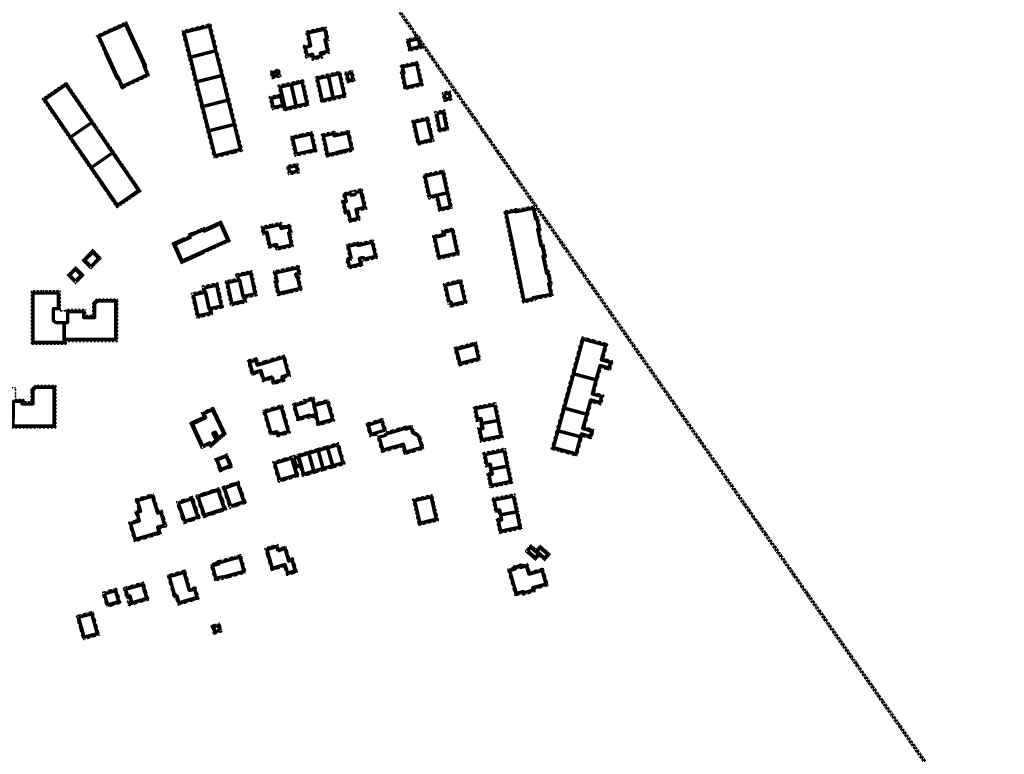
# Model space of a CAD drawing. Units: metres. Extents: x 2497633 to 2498905, y 1112923 to 1114269.
# Drawn here: x 2498368 to 2498905, y 1113442 to 1113842 of the extents above; entities that cross this region are included whole.
import ezdxf

# ---------------------------------------------------------------- set-up
doc = ezdxf.new("R2010")
doc.units = ezdxf.units.M
doc.header["$LTSCALE"] = 0.002
doc.linetypes.add('FANTOME', pattern=[63.5, 31.75, -6.35, 6.35, -6.35, 6.35, -6.35])
doc.layers.add('Hepia Contour final', color=92, linetype='FANTOME', lineweight=35)
doc.layers.add('hepia_emprise maquette', color=210, linetype='FANTOME', lineweight=90)
doc.layers.add('L1', color=7, linetype='Continuous', lineweight=70, true_color=0xebebeb)

msp = doc.modelspace()

# ---------------------------------------------------------------- linework, layer by layer
at = {"layer": 'Hepia Contour final'}
for p, q in [((2498549.47, 1113748.86), (2498549.96, 1113748.98)), ((2498555.57, 1113710.67), (2498554.75, 1113710.53)), ((2498390.33, 1113683.66), (2498390.33, 1113683.66)), ((2498390.33, 1113683.66), (2498393.54, 1113683.66)), ((2498568.41, 1113617.62), (2498568.42, 1113617.61)), ((2498563.13, 1113615.52), (2498562.98, 1113616.04)), ((2498517.27, 1113604.45), (2498519.21, 1113605.02))]:
    msp.add_line(p, q, dxfattribs=at)
for points in [[(2498410.08, 1113833.8), (2498416.88, 1113836.94), (2498426.36, 1113841.31), (2498437.36, 1113817.45), (2498437.05, 1113817.32), (2498439.32, 1113811.79), (2498423.88, 1113804.67), (2498421.38, 1113810.09), (2498421.08, 1113809.95)], [(2498489.79, 1113770.84), (2498485.25, 1113769.71), (2498474.16, 1113766.93), (2498470.51, 1113781.47), (2498469.37, 1113786.01), (2498467.15, 1113794.86), (2498463.79, 1113808.25), (2498461.29, 1113818.2), (2498460.4, 1113821.74), (2498456.77, 1113836.2), (2498472.39, 1113840.12), (2498476.02, 1113825.66), (2498479.41, 1113812.18), (2498482.77, 1113798.78), (2498486.13, 1113785.4)], [(2498527.82, 1113820.36), (2498527.4, 1113822.31), (2498524.39, 1113821.59), (2498522.91, 1113828.19), (2498524.82, 1113828.62), (2498525.93, 1113828.87), (2498524.31, 1113836.03), (2498535.31, 1113838.42), (2498536.99, 1113830.97), (2498535.93, 1113830.74), (2498537.41, 1113824.24), (2498533.4, 1113823.33), (2498533.78, 1113821.67)], [(2498580.57, 1113825.22), (2498579.86, 1113828.41), (2498579.15, 1113831.56), (2498586.36, 1113833.16), (2498587.77, 1113826.82)], [(2498505.89, 1113810.2), (2498504.91, 1113814.12), (2498509.73, 1113815.42), (2498510.73, 1113811.45)], [(2498578.15, 1113804.28), (2498576, 1113813.78), (2498576.73, 1113813.94), (2498575.96, 1113817.35), (2498585.38, 1113819.47), (2498588.32, 1113806.58)], [(2498532.7, 1113797.19), (2498529.59, 1113811.07), (2498536.41, 1113812.63), (2498543.22, 1113814.17), (2498546.36, 1113800.26), (2498539.53, 1113798.73)], [(2498546.9, 1113808.04), (2498545.66, 1113813.63), (2498549.83, 1113814.59), (2498551.09, 1113808.97)], [(2498421.28, 1113739.84), (2498414.54, 1113749.66), (2498412.98, 1113751.93), (2498406.59, 1113761.23), (2498400.58, 1113769.98), (2498399.77, 1113771.16), (2498395.21, 1113777.8), (2498380.53, 1113799.19), (2498393.72, 1113808.21), (2498408.38, 1113786.85), (2498419.74, 1113770.28), (2498434.41, 1113748.92)], [(2498599.65, 1113797.82), (2498598.78, 1113802.72), (2498603.12, 1113803.54), (2498603.99, 1113798.64)], [(2498585.25, 1113774.05), (2498582.19, 1113787.28), (2498591.18, 1113789.26), (2498592.97, 1113781.52), (2498594.22, 1113776.14), (2498589.9, 1113775.13), (2498588.83, 1113774.88)], [(2498596.72, 1113781.19), (2498594.53, 1113792.07), (2498600.08, 1113793.14), (2498602.26, 1113782.32)], [(2498525.71, 1113769.53), (2498518.41, 1113767.92), (2498516.03, 1113778.63), (2498521.6, 1113779.88), (2498527.94, 1113781.3), (2498528.67, 1113778.01), (2498530.32, 1113770.54)], [(2498535.51, 1113767.54), (2498534.41, 1113772.57), (2498534.52, 1113772.6), (2498532.87, 1113779.88), (2498540.02, 1113781.52), (2498540.33, 1113780.19), (2498547.92, 1113781.93), (2498548.78, 1113778.1), (2498549.69, 1113774.11), (2498549.7, 1113774.04), (2498549.71, 1113774.02), (2498550.41, 1113770.94), (2498545.32, 1113769.78), (2498542.53, 1113769.14), (2498542.55, 1113769.06)], [(2498520.89, 1113758.98), (2498518.39, 1113758.46), (2498514.96, 1113757.75), (2498513.9, 1113762.71), (2498519.85, 1113763.94)], [(2498596.96, 1113737.95), (2498595.56, 1113744.26), (2498595.27, 1113745.56), (2498591.21, 1113744.64), (2498588.28, 1113757.89), (2498599.7, 1113760.41), (2498602.36, 1113748.19), (2498604.27, 1113739.56)], [(2498642.72, 1113687.96), (2498639.2, 1113705.17), (2498632.49, 1113737.91), (2498639.34, 1113739.32), (2498639.42, 1113738.83), (2498649.11, 1113740.79), (2498650.33, 1113734.84), (2498651.04, 1113734.98), (2498652.57, 1113727.56), (2498651.85, 1113727.41), (2498652.33, 1113725.07), (2498653.36, 1113720.04), (2498654.08, 1113720.18), (2498655.6, 1113712.75), (2498654.88, 1113712.61), (2498656.39, 1113705.23), (2498657.12, 1113705.38), (2498657.9, 1113701.56), (2498658.64, 1113697.93), (2498657.91, 1113697.79), (2498659.13, 1113691.82), (2498649.43, 1113689.84), (2498649.53, 1113689.35)], [(2498483.1, 1113721.5), (2498456.4, 1113709.45), (2498451.5, 1113720.44), (2498460.53, 1113724.51), (2498460.17, 1113725.32), (2498462.64, 1113726.44), (2498468.75, 1113729.19), (2498469.11, 1113728.38), (2498478.14, 1113732.47)], [(2498517.53, 1113718.73), (2498508.2, 1113716.68), (2498507.76, 1113718.66), (2498504.07, 1113717.86), (2498502.44, 1113725.31), (2498500.83, 1113724.96), (2498499.84, 1113729.49), (2498506.04, 1113730.85), (2498510.94, 1113731.92), (2498511.41, 1113729.75), (2498515.85, 1113730.72), (2498516.97, 1113725.48), (2498516.1, 1113725.29)], [(2498596.39, 1113711.71), (2498593.52, 1113724.56), (2498596.99, 1113725.33), (2498598.98, 1113725.77), (2498598.6, 1113727.34), (2498604.88, 1113728.77), (2498608.15, 1113714.32)], [(2498412.86, 1113712.35), (2498407.07, 1113706.45), (2498402.27, 1113711.17), (2498408.08, 1113717.1), (2498410.95, 1113714.25)], [(2498522.31, 1113695.01), (2498513.84, 1113693.06), (2498508.88, 1113691.87), (2498507.02, 1113699.96), (2498507.73, 1113700.12), (2498506.59, 1113705.16), (2498520.54, 1113708.31), (2498521.7, 1113703.18), (2498520.56, 1113702.92)], [(2498403.38, 1113703.08), (2498401.37, 1113701.04), (2498398.78, 1113698.39), (2498394.14, 1113703.05), (2498398.75, 1113707.69), (2498401.63, 1113704.83)], [(2498497.79, 1113692.05), (2498491.53, 1113690.67), (2498492.07, 1113688.27), (2498483.37, 1113686.32), (2498481.98, 1113692.68), (2498480.42, 1113699.79), (2498486.68, 1113701.17), (2498486.14, 1113703.6), (2498494.83, 1113705.52), (2498496.4, 1113698.4)], [(2498479.28, 1113685.4), (2498473, 1113684.02), (2498473.54, 1113681.59), (2498464.82, 1113679.69), (2498463.3, 1113686.65), (2498461.88, 1113693.15), (2498468.15, 1113694.53), (2498467.61, 1113696.97), (2498476.31, 1113698.88), (2498477.88, 1113691.78)], [(2498603.18, 1113685.67), (2498602.82, 1113687.34), (2498602, 1113687.15), (2498599.32, 1113698.34), (2498609.25, 1113700.71), (2498612.28, 1113687.83)], [(2498607.9, 1113653.61), (2498607.32, 1113655.74), (2498605.25, 1113663.4), (2498612.63, 1113665.37), (2498617.38, 1113666.65), (2498618.37, 1113662.35), (2498619.66, 1113656.77)], [(2498658.22, 1113608.24), (2498661.02, 1113618.47), (2498664.41, 1113630.89), (2498669.51, 1113649.56), (2498674.93, 1113669.41), (2498688.94, 1113665.6), (2498686.75, 1113657.54), (2498687.21, 1113657.42), (2498691.72, 1113656.2), (2498690.39, 1113651.27), (2498688.33, 1113651.82), (2498685.41, 1113652.61), (2498683.53, 1113645.73), (2498681.7, 1113638.99), (2498686.83, 1113637.6), (2498685.42, 1113632.37), (2498680.27, 1113633.78), (2498678.44, 1113627.05), (2498676.56, 1113620.19), (2498677.02, 1113620.06), (2498681.52, 1113618.82), (2498680.19, 1113613.89), (2498675.22, 1113615.24), (2498675.05, 1113614.61), (2498672.24, 1113604.43), (2498662.11, 1113607.18)], [(2498512.87, 1113645.37), (2498506.29, 1113643.44), (2498505.44, 1113646.35), (2498500.82, 1113644.96), (2498499.36, 1113649.89), (2498494.73, 1113648.48), (2498492.5, 1113656.6), (2498497.61, 1113658), (2498498.41, 1113655.23), (2498501.81, 1113656.25), (2498512.75, 1113659.52), (2498516.08, 1113648.07), (2498512.42, 1113646.89)], [(2498387.95, 1113619.81), (2498382.38, 1113619.81), (2498378.08, 1113619.81), (2498363.66, 1113619.81), (2498363.66, 1113624.31), (2498337.93, 1113624.31), (2498337.93, 1113647.41), (2498349.3, 1113647.41), (2498351.36, 1113645.35), (2498351.36, 1113638.46), (2498352.99, 1113638.46), (2498355.41, 1113638.46), (2498355.41, 1113641.68), (2498365.98, 1113641.68), (2498365.98, 1113638.05), (2498365.98, 1113635.28), (2498370.47, 1113635.28), (2498370.47, 1113633.96), (2498374.52, 1113633.96), (2498374.52, 1113639.41), (2498374.52, 1113640.85), (2498376.59, 1113642.91), (2498387.95, 1113642.91)], [(2498540.09, 1113623.63), (2498532.07, 1113621.32), (2498530.65, 1113620.91), (2498529.22, 1113625.82), (2498528.26, 1113625.55), (2498525.9, 1113624.88), (2498525.74, 1113625.43), (2498520.82, 1113624.01), (2498519.66, 1113623.68), (2498518.19, 1113628.77), (2498518.16, 1113628.9), (2498517.05, 1113632.75), (2498523.08, 1113634.49), (2498522.92, 1113635.06), (2498528.56, 1113636.72), (2498529.56, 1113633.25), (2498536.71, 1113635.32)], [(2498619.67, 1113612.05), (2498618.07, 1113619.8), (2498619.84, 1113620.17), (2498619.48, 1113621.91), (2498619.12, 1113623.69), (2498617.36, 1113623.32), (2498615.76, 1113631.09), (2498628.02, 1113633.57), (2498629.98, 1113624.07), (2498631.93, 1113614.56)], [(2498480.85, 1113616.31), (2498476.64, 1113612.84), (2498476.67, 1113612.78), (2498472.25, 1113609.03), (2498471.62, 1113610.28), (2498467.58, 1113608.42), (2498461.1, 1113622.55), (2498468.49, 1113625.9), (2498467.42, 1113628.15), (2498473.78, 1113631.18)], [(2498515.89, 1113617.08), (2498508.82, 1113614.96), (2498508.34, 1113616.62), (2498504.83, 1113615.6), (2498502.53, 1113623.47), (2498500.82, 1113629.3), (2498511.5, 1113632.35), (2498512.97, 1113627.23)], [(2498624.81, 1113587.18), (2498623.21, 1113594.92), (2498624.98, 1113595.28), (2498624.62, 1113597.03), (2498624.25, 1113598.78), (2498622.49, 1113598.43), (2498620.9, 1113606.15), (2498633.16, 1113608.69), (2498635.12, 1113599.19), (2498637.09, 1113589.69)], [(2498484.3, 1113598.49), (2498477.42, 1113595.86), (2498474.63, 1113603.03), (2498476.65, 1113603.82), (2498477.16, 1113604.02), (2498481.52, 1113605.72)], [(2498491.77, 1113578.87), (2498486.84, 1113577.19), (2498482.78, 1113575.81), (2498478.74, 1113587.6), (2498487.72, 1113590.7), (2498489.12, 1113586.62)], [(2498481.14, 1113575.09), (2498468.44, 1113570.88), (2498464.41, 1113582.92), (2498469.89, 1113584.75), (2498477.03, 1113587.13)], [(2498448.51, 1113566.1), (2498445.8, 1113565.28), (2498444.62, 1113564.92), (2498444.98, 1113563.69), (2498445.46, 1113562.08), (2498430.84, 1113557.72), (2498427.67, 1113568.26), (2498432.45, 1113569.71), (2498431, 1113574.49), (2498433.03, 1113575.11), (2498431.29, 1113580.9), (2498441.23, 1113583.88), (2498444.05, 1113574.57), (2498445.79, 1113575.1)], [(2498466.64, 1113570.56), (2498457.64, 1113567.57), (2498455.5, 1113573.97), (2498453.68, 1113579.43), (2498462.66, 1113582.42)], [(2498585.88, 1113566.71), (2498584.41, 1113573.01), (2498582.58, 1113580.89), (2498593.34, 1113583.34), (2498594.86, 1113576.82), (2498595.18, 1113575.44), (2498596.62, 1113569.21)], [(2498629.95, 1113562.29), (2498628.32, 1113570.08), (2498630.08, 1113570.44), (2498629.74, 1113572.16), (2498629.38, 1113573.95), (2498627.62, 1113573.59), (2498626.01, 1113581.33), (2498638.27, 1113583.81), (2498640.24, 1113574.32), (2498642.21, 1113564.81)], [(2498519.69, 1113541.09), (2498513.9, 1113539.35), (2498512.45, 1113544.13), (2498505.57, 1113542.05), (2498503.27, 1113549.65), (2498501.91, 1113554.15), (2498504.67, 1113554.98), (2498509.1, 1113556.3), (2498509.73, 1113554.06), (2498513.5, 1113555.2), (2498515.57, 1113548.36), (2498517.35, 1113548.89)], [(2498643.99, 1113552.49), (2498647, 1113555.99), (2498650.2, 1113553.63), (2498652.08, 1113555.81), (2498657.69, 1113550.98), (2498654.62, 1113547.42), (2498651.62, 1113550.01), (2498649.59, 1113547.66)], [(2498491.7, 1113540.8), (2498481.55, 1113537.99), (2498479.22, 1113537.35), (2498474.77, 1113536.43), (2498472.27, 1113545.41), (2498475.79, 1113546.42), (2498475.64, 1113546.95), (2498476.71, 1113547.25), (2498485.51, 1113549.67), (2498488.96, 1113550.62)], [(2498466.09, 1113526.54), (2498463.65, 1113525.84), (2498454.52, 1113523.21), (2498453.26, 1113527.57), (2498452.29, 1113527.29), (2498448.82, 1113539.46), (2498458.53, 1113542.23), (2498461.38, 1113532.28), (2498464.21, 1113533.09)], [(2498638.59, 1113528.27), (2498634.43, 1113542.67), (2498637.48, 1113543.56), (2498637.29, 1113544.21), (2498642, 1113545.58), (2498642.19, 1113544.92), (2498645.27, 1113545.82), (2498646.6, 1113541.22), (2498653.76, 1113543.28), (2498656.53, 1113533.89), (2498649.29, 1113531.87), (2498649.43, 1113531.41), (2498649.14, 1113531.32), (2498649.37, 1113530.55), (2498642.66, 1113528.6), (2498642.44, 1113529.38)], [(2498423.44, 1113524.35), (2498415.75, 1113521.97), (2498413.27, 1113529.99), (2498420.96, 1113532.37)], [(2498438.68, 1113526.02), (2498427.66, 1113522.84), (2498426.96, 1113525.25), (2498428.16, 1113525.59), (2498427.75, 1113527.03), (2498426.55, 1113526.69), (2498426.09, 1113528.26), (2498424.87, 1113532.55), (2498435.89, 1113535.72)], [(2498411.71, 1113506.85), (2498402.82, 1113504.36), (2498401.28, 1113509.83), (2498400.9, 1113511.21), (2498399.22, 1113517.25), (2498406.55, 1113519.27), (2498408.12, 1113519.7)], [(2498478.66, 1113508.76), (2498474.17, 1113507.36), (2498472.68, 1113511.93), (2498477.18, 1113513.33)]]:
    msp.add_lwpolyline(points, close=True, dxfattribs=at)
for points in [[(2498510.38, 1113801.67), (2498509.29, 1113806.56), (2498516.12, 1113808.08), (2498522.91, 1113809.59), (2498526.06, 1113795.72), (2498519.23, 1113794.18), (2498512.41, 1113792.65), (2498511.95, 1113794.7)], [(2498511.95, 1113794.7), (2498505.95, 1113793.34), (2498504.39, 1113800.32), (2498510.38, 1113801.67)], [(2498549.96, 1113748.98), (2498554.94, 1113750.12), (2498555.88, 1113746.16), (2498557.54, 1113739.14), (2498552.82, 1113738.15), (2498553.93, 1113733.27), (2498548.04, 1113731.93), (2498546.93, 1113736.82), (2498545.48, 1113736.49), (2498543.84, 1113743.73), (2498545.29, 1113744.06), (2498544.46, 1113747.74), (2498549.47, 1113748.86)], [(2498554.75, 1113710.53), (2498554.91, 1113709.81), (2498555.28, 1113708.23), (2498548.61, 1113706.78), (2498547.2, 1113707.68), (2498546.38, 1113711.21), (2498547.28, 1113712.63), (2498548.06, 1113712.8), (2498546.46, 1113719.71), (2498552.96, 1113721.06), (2498553.22, 1113720.49), (2498561.18, 1113722.27), (2498563.05, 1113713.95), (2498563.39, 1113712.44), (2498557.78, 1113711.16), (2498555.57, 1113710.67)], [(2498393.54, 1113683.66), (2498393.54, 1113684.29), (2498404.11, 1113684.29), (2498404.11, 1113681.07), (2498408.16, 1113681.07), (2498408.16, 1113687.96), (2498410.23, 1113690.02), (2498421.6, 1113690.02), (2498421.6, 1113684.88), (2498421.6, 1113680.87), (2498421.6, 1113666.92), (2498393.58, 1113666.92), (2498393.58, 1113665.43), (2498374.61, 1113665.43), (2498374.61, 1113694.48), (2498381.13, 1113694.48), (2498390.33, 1113694.48), (2498390.33, 1113683.66)], [(2498562.98, 1113616.04), (2498562.49, 1113615.9), (2498559.3, 1113614.98), (2498557.22, 1113622.19), (2498566.33, 1113624.83), (2498566.96, 1113622.66), (2498568.41, 1113617.62)], [(2498568.42, 1113617.61), (2498579.3, 1113620.79), (2498579.43, 1113620.35), (2498582.3, 1113621.19), (2498583.31, 1113617.78), (2498586.52, 1113616.05), (2498588.77, 1113608.36), (2498578.14, 1113605.26), (2498576.85, 1113609.65), (2498574.92, 1113609.08), (2498570.32, 1113607.74), (2498565.8, 1113606.42), (2498563.13, 1113615.52)], [(2498519.21, 1113605.01), (2498525.61, 1113606.88), (2498530.73, 1113608.37), (2498535.85, 1113609.86), (2498542.28, 1113611.73), (2498543.65, 1113607.01), (2498545.68, 1113600), (2498539.26, 1113598.13), (2498534.14, 1113596.65), (2498529.02, 1113595.16), (2498522.63, 1113593.3), (2498521.16, 1113598.34)], [(2498519.24, 1113597.75), (2498520.51, 1113593.41), (2498518.8, 1113592.91), (2498509.48, 1113590.19), (2498506.22, 1113601.24), (2498517.27, 1113604.45)], [(2498521.16, 1113598.34), (2498519.24, 1113597.75)]]:
    msp.add_lwpolyline(points, dxfattribs=at)
at = {"layer": 'hepia_emprise maquette'}
msp.add_line((2498905.35, 1113375.74), (2498592.75, 1113822.18), dxfattribs=at)
msp.add_lwpolyline([(2498280.15, 1114268.61), (2497633.02, 1113815.49), (2498258.22, 1112922.61), (2498905.35, 1113375.74)], close=True, dxfattribs=at)
at = {"layer": 'L1'}
for points in [[(2498417.3, 1113836.03), (2498419.97, 1113837.26), (2498425.87, 1113839.99), (2498436.02, 1113817.96), (2498435.75, 1113817.84), (2498438.03, 1113812.3), (2498424.37, 1113806), (2498421.86, 1113811.43), (2498421.56, 1113811.29), (2498411.41, 1113833.31)], [(2498417.3, 1113836.03), (2498425.87, 1113839.99), (2498436.02, 1113817.96), (2498435.75, 1113817.84), (2498438.03, 1113812.3), (2498424.37, 1113806), (2498421.86, 1113811.43), (2498421.56, 1113811.29), (2498411.41, 1113833.31)], [(2498461.37, 1113821.99), (2498457.98, 1113835.48), (2498471.67, 1113838.91), (2498475.05, 1113825.42)], [(2498461.37, 1113821.99), (2498457.98, 1113835.48), (2498471.67, 1113838.91), (2498475.05, 1113825.42)], [(2498525.14, 1113822.8), (2498524.1, 1113827.43), (2498525.04, 1113827.64), (2498527.13, 1113828.11), (2498525.58, 1113834.96), (2498525.51, 1113835.27), (2498526.73, 1113835.53), (2498527.25, 1113835.65), (2498533.18, 1113836.93), (2498534.55, 1113837.23), (2498535.79, 1113831.73), (2498534.74, 1113831.49), (2498535.49, 1113828.18), (2498536.21, 1113824.99), (2498532.21, 1113824.08), (2498532.58, 1113822.43), (2498528.59, 1113821.55), (2498528.17, 1113823.52)], [(2498525.14, 1113822.8), (2498524.1, 1113827.43), (2498527.13, 1113828.11), (2498525.51, 1113835.27), (2498534.55, 1113837.23), (2498535.79, 1113831.73), (2498534.74, 1113831.49), (2498536.21, 1113824.99), (2498532.21, 1113824.08), (2498532.58, 1113822.43), (2498528.59, 1113821.55), (2498528.17, 1113823.52)], [(2498580.83, 1113828.63), (2498580.35, 1113830.8), (2498585.6, 1113831.97), (2498586.58, 1113827.58), (2498581.32, 1113826.41)], [(2498580.83, 1113828.63), (2498580.35, 1113830.8), (2498585.6, 1113831.97), (2498586.58, 1113827.58), (2498581.32, 1113826.41)], [(2498462.26, 1113818.44), (2498461.37, 1113821.99), (2498475.05, 1113825.42), (2498478.44, 1113811.94), (2498464.76, 1113808.5)], [(2498462.26, 1113818.44), (2498461.37, 1113821.99), (2498475.05, 1113825.42), (2498478.44, 1113811.94), (2498464.76, 1113808.5)], [(2498577.2, 1113813.02), (2498577.93, 1113813.19), (2498577.16, 1113816.59), (2498584.62, 1113818.28), (2498587.12, 1113807.34), (2498578.91, 1113805.48)], [(2498577.2, 1113813.02), (2498577.93, 1113813.19), (2498577.16, 1113816.59), (2498584.62, 1113818.28), (2498587.12, 1113807.34), (2498578.91, 1113805.48)], [(2498464.76, 1113808.5), (2498478.44, 1113811.94), (2498481.8, 1113798.54), (2498468.12, 1113795.11)], [(2498464.76, 1113808.5), (2498478.44, 1113811.94), (2498481.8, 1113798.54), (2498468.12, 1113795.11)], [(2498509.52, 1113812.17), (2498506.61, 1113811.42), (2498506.12, 1113813.41), (2498509.01, 1113814.19)], [(2498509.52, 1113812.17), (2498506.61, 1113811.42), (2498506.12, 1113813.41), (2498509.01, 1113814.19)], [(2498536.63, 1113811.65), (2498539.31, 1113799.7), (2498533.45, 1113798.39), (2498530.78, 1113810.32)], [(2498536.63, 1113811.65), (2498539.31, 1113799.7), (2498533.45, 1113798.39), (2498530.78, 1113810.32)], [(2498539.31, 1113799.7), (2498536.63, 1113811.65), (2498542.46, 1113812.98), (2498545.16, 1113801.02)], [(2498539.31, 1113799.7), (2498536.63, 1113811.65), (2498542.46, 1113812.98), (2498545.16, 1113801.02)], [(2498549.89, 1113809.73), (2498547.77, 1113809.26), (2498547.66, 1113809.23), (2498546.85, 1113812.88), (2498549.07, 1113813.39)], [(2498549.89, 1113809.73), (2498547.66, 1113809.23), (2498546.85, 1113812.88), (2498549.07, 1113813.39)], [(2498396.03, 1113778.36), (2498389.97, 1113787.19), (2498387.85, 1113790.29), (2498381.92, 1113798.93), (2498393.46, 1113806.82), (2498407.55, 1113786.28)], [(2498396.03, 1113778.36), (2498381.92, 1113798.93), (2498393.46, 1113806.82), (2498407.55, 1113786.28)], [(2498516.34, 1113807.1), (2498519.01, 1113795.16), (2498513.17, 1113793.85), (2498510.48, 1113805.8)], [(2498516.34, 1113807.1), (2498519.01, 1113795.16), (2498513.17, 1113793.85), (2498510.48, 1113805.8)], [(2498519.01, 1113795.16), (2498516.34, 1113807.1), (2498522.15, 1113808.4), (2498524.87, 1113796.48)], [(2498519.01, 1113795.16), (2498516.34, 1113807.1), (2498522.15, 1113808.4), (2498524.87, 1113796.48)], [(2498506.7, 1113794.53), (2498505.59, 1113799.56), (2498510.53, 1113800.68), (2498511.68, 1113795.66)], [(2498506.7, 1113794.53), (2498505.59, 1113799.56), (2498510.53, 1113800.68), (2498511.68, 1113795.66)], [(2498599.94, 1113801.92), (2498602.31, 1113802.37), (2498602.83, 1113799.44), (2498600.46, 1113798.99)], [(2498599.94, 1113801.92), (2498602.31, 1113802.37), (2498602.83, 1113799.44), (2498600.46, 1113798.99)], [(2498470.34, 1113786.25), (2498468.12, 1113795.11), (2498481.8, 1113798.54), (2498485.16, 1113785.16), (2498471.48, 1113781.72)], [(2498470.34, 1113786.25), (2498468.12, 1113795.11), (2498481.8, 1113798.54), (2498485.16, 1113785.16), (2498471.48, 1113781.72)], [(2498595.71, 1113791.28), (2498598.23, 1113791.77), (2498599.3, 1113791.97), (2498601.09, 1113783.1), (2498597.51, 1113782.37)], [(2498595.71, 1113791.28), (2498599.3, 1113791.97), (2498601.09, 1113783.1), (2498597.51, 1113782.37)], [(2498400.59, 1113771.72), (2498396.03, 1113778.36), (2498407.55, 1113786.28), (2498418.91, 1113769.71), (2498407.41, 1113761.79), (2498402.69, 1113768.68), (2498401.4, 1113770.54)], [(2498400.59, 1113771.72), (2498396.03, 1113778.36), (2498407.55, 1113786.28), (2498418.91, 1113769.71), (2498407.41, 1113761.79), (2498401.4, 1113770.54)], [(2498471.48, 1113781.72), (2498485.16, 1113785.16), (2498488.58, 1113771.57), (2498485.01, 1113770.68), (2498474.89, 1113768.15)], [(2498471.48, 1113781.72), (2498485.16, 1113785.16), (2498488.58, 1113771.57), (2498474.89, 1113768.15)], [(2498593.02, 1113776.88), (2498589.68, 1113776.1), (2498588.61, 1113775.85), (2498586, 1113775.25), (2498583.4, 1113786.52), (2498590.43, 1113788.07), (2498591.99, 1113781.3)], [(2498593.02, 1113776.88), (2498588.61, 1113775.85), (2498586, 1113775.25), (2498583.4, 1113786.52), (2498590.43, 1113788.07), (2498591.99, 1113781.3)], [(2498519.17, 1113769.11), (2498517.22, 1113777.87), (2498521.82, 1113778.9), (2498527.18, 1113780.1), (2498527.69, 1113777.79), (2498528.56, 1113773.88), (2498529.13, 1113771.3), (2498525.49, 1113770.5)], [(2498519.17, 1113769.11), (2498517.22, 1113777.87), (2498527.18, 1113780.1), (2498529.13, 1113771.3), (2498525.49, 1113770.5)], [(2498535.72, 1113771.84), (2498534.93, 1113775.31), (2498534.06, 1113779.13), (2498539.27, 1113780.32), (2498539.58, 1113778.99), (2498547.16, 1113780.73), (2498547.81, 1113777.88), (2498548.71, 1113773.89), (2498548.73, 1113773.83), (2498548.74, 1113773.79), (2498549.21, 1113771.69), (2498545.1, 1113770.75), (2498541.33, 1113769.9), (2498541.35, 1113769.82), (2498536.27, 1113768.72), (2498535.6, 1113771.81)], [(2498535.72, 1113771.84), (2498534.06, 1113779.13), (2498539.27, 1113780.32), (2498539.58, 1113778.99), (2498547.16, 1113780.73), (2498548.71, 1113773.89), (2498549.21, 1113771.69), (2498541.33, 1113769.9), (2498541.35, 1113769.82), (2498536.27, 1113768.72), (2498535.6, 1113771.81)], [(2498413.8, 1113752.49), (2498413.59, 1113752.81), (2498413.44, 1113753.01), (2498407.41, 1113761.79), (2498418.91, 1113769.71), (2498433.03, 1113749.18), (2498422.27, 1113741.74), (2498421.53, 1113741.23), (2498415.36, 1113750.22)], [(2498413.8, 1113752.49), (2498407.41, 1113761.79), (2498418.91, 1113769.71), (2498433.03, 1113749.18), (2498421.53, 1113741.23), (2498415.36, 1113750.22)], [(2498515.73, 1113758.93), (2498515.09, 1113761.94), (2498519.07, 1113762.76), (2498519.7, 1113759.76), (2498518.19, 1113759.44)], [(2498515.73, 1113758.93), (2498515.09, 1113761.94), (2498519.07, 1113762.76), (2498519.7, 1113759.76), (2498518.19, 1113759.44)], [(2498591.97, 1113745.84), (2498589.48, 1113757.13), (2498598.94, 1113759.22), (2498601.06, 1113749.49), (2498601.39, 1113747.97)], [(2498591.97, 1113745.84), (2498589.48, 1113757.13), (2498598.94, 1113759.22), (2498601.39, 1113747.97)], [(2498551.16, 1113748.23), (2498554.19, 1113748.92), (2498554.91, 1113745.93), (2498555.44, 1113743.66), (2498555.63, 1113742.87), (2498555.79, 1113742.2), (2498556.22, 1113740.39), (2498556.33, 1113739.91), (2498551.62, 1113738.92), (2498552.73, 1113734.02), (2498548.79, 1113733.13), (2498547.68, 1113738.02), (2498546.23, 1113737.69), (2498546.21, 1113737.78), (2498545.03, 1113742.98), (2498545.72, 1113743.14), (2498546.48, 1113743.31), (2498545.65, 1113746.98), (2498548.72, 1113747.67), (2498548.8, 1113747.33), (2498548.95, 1113746.68), (2498550.14, 1113746.95), (2498551.39, 1113747.23)], [(2498551.16, 1113748.23), (2498554.19, 1113748.92), (2498556.33, 1113739.91), (2498551.62, 1113738.92), (2498552.73, 1113734.02), (2498548.79, 1113733.13), (2498547.68, 1113738.02), (2498546.23, 1113737.69), (2498546.21, 1113737.78), (2498545.03, 1113742.98), (2498546.48, 1113743.31), (2498545.65, 1113746.98), (2498548.72, 1113747.67), (2498548.95, 1113746.68), (2498551.39, 1113747.23)], [(2498596.54, 1113744.47), (2498596.04, 1113746.74), (2498601.39, 1113747.97), (2498603.08, 1113740.32), (2498597.72, 1113739.14)], [(2498596.54, 1113744.47), (2498596.04, 1113746.74), (2498601.39, 1113747.97), (2498603.08, 1113740.32), (2498597.72, 1113739.14)], [(2498640.18, 1113705.37), (2498638.46, 1113713.77), (2498636.99, 1113720.91), (2498633.67, 1113737.13), (2498638.52, 1113738.13), (2498638.6, 1113737.64), (2498648.33, 1113739.61), (2498649.55, 1113733.66), (2498650.26, 1113733.8), (2498650.8, 1113731.19), (2498651.35, 1113728.56), (2498651.39, 1113728.33), (2498650.67, 1113728.19), (2498651.35, 1113724.87), (2498652.58, 1113718.86), (2498653.3, 1113719), (2498653.33, 1113718.86), (2498653.87, 1113716.22), (2498654.42, 1113713.53), (2498653.7, 1113713.39), (2498654.93, 1113707.38), (2498655.61, 1113704.05), (2498656.34, 1113704.2), (2498656.39, 1113703.98), (2498656.92, 1113701.36), (2498657.46, 1113698.71), (2498656.73, 1113698.56), (2498657.95, 1113692.6), (2498648.25, 1113690.62), (2498648.35, 1113690.13), (2498643.5, 1113689.14)], [(2498640.18, 1113705.37), (2498633.67, 1113737.13), (2498638.52, 1113738.13), (2498638.6, 1113737.64), (2498648.33, 1113739.61), (2498649.55, 1113733.66), (2498650.26, 1113733.8), (2498651.39, 1113728.33), (2498650.67, 1113728.19), (2498652.58, 1113718.86), (2498653.3, 1113719), (2498654.42, 1113713.53), (2498653.7, 1113713.39), (2498655.61, 1113704.05), (2498656.34, 1113704.2), (2498657.46, 1113698.71), (2498656.73, 1113698.56), (2498657.95, 1113692.6), (2498648.25, 1113690.62), (2498648.35, 1113690.13), (2498643.5, 1113689.14)], [(2498461.86, 1113724.01), (2498461.49, 1113724.82), (2498463.05, 1113725.53), (2498468.23, 1113727.86), (2498468.25, 1113727.87), (2498468.61, 1113727.06), (2498477.65, 1113731.15), (2498481.78, 1113722), (2498456.91, 1113710.77), (2498452.82, 1113719.94)], [(2498461.86, 1113724.01), (2498461.49, 1113724.82), (2498468.23, 1113727.86), (2498468.25, 1113727.87), (2498468.61, 1113727.06), (2498477.65, 1113731.15), (2498481.78, 1113722), (2498456.91, 1113710.77), (2498452.82, 1113719.94)], [(2498508.96, 1113717.87), (2498508.52, 1113719.85), (2498504.83, 1113719.05), (2498504.03, 1113722.71), (2498503.2, 1113726.5), (2498501.59, 1113726.15), (2498501.03, 1113728.73), (2498506.25, 1113729.87), (2498510.17, 1113730.73), (2498510.64, 1113728.56), (2498514.64, 1113729.43), (2498515.08, 1113729.53), (2498515.78, 1113726.25), (2498514.91, 1113726.06), (2498516.34, 1113719.49)], [(2498508.96, 1113717.87), (2498508.52, 1113719.85), (2498504.83, 1113719.05), (2498503.2, 1113726.5), (2498501.59, 1113726.15), (2498501.03, 1113728.73), (2498510.17, 1113730.73), (2498510.64, 1113728.56), (2498515.08, 1113729.53), (2498515.78, 1113726.25), (2498514.91, 1113726.06), (2498516.34, 1113719.49)], [(2498597.21, 1113724.35), (2498600.19, 1113725.01), (2498599.81, 1113726.59), (2498600.27, 1113726.7), (2498601.47, 1113726.97), (2498602.08, 1113727.11), (2498602.56, 1113727.22), (2498603.76, 1113727.49), (2498604.13, 1113727.57), (2498606.95, 1113715.08), (2498597.15, 1113712.9), (2498594.72, 1113723.8)], [(2498597.21, 1113724.35), (2498600.19, 1113725.01), (2498599.81, 1113726.59), (2498604.13, 1113727.57), (2498606.95, 1113715.08), (2498597.15, 1113712.9), (2498594.72, 1113723.8)], [(2498549.26, 1113712.04), (2498549.13, 1113712.63), (2498548.78, 1113714.12), (2498547.66, 1113718.94), (2498552.38, 1113719.92), (2498552.63, 1113719.33), (2498560.43, 1113721.08), (2498561.36, 1113716.9), (2498562.08, 1113713.73), (2498562.2, 1113713.19), (2498557.56, 1113712.14), (2498556.49, 1113711.9), (2498556.15, 1113711.82), (2498555.78, 1113712.63), (2498554.41, 1113712.33), (2498553.35, 1113712.11), (2498553.94, 1113709.59), (2498554.08, 1113708.99), (2498548.8, 1113707.85), (2498548.08, 1113708.3), (2498547.44, 1113711.03), (2498547.9, 1113711.74)], [(2498549.26, 1113712.04), (2498547.66, 1113718.94), (2498552.38, 1113719.92), (2498552.63, 1113719.33), (2498560.43, 1113721.08), (2498562.08, 1113713.73), (2498562.2, 1113713.19), (2498556.15, 1113711.82), (2498555.78, 1113712.63), (2498553.35, 1113712.11), (2498554.08, 1113708.99), (2498548.8, 1113707.85), (2498548.08, 1113708.3), (2498547.44, 1113711.03), (2498547.9, 1113711.74)], [(2498407.05, 1113707.86), (2498405.95, 1113708.95), (2498403.68, 1113711.18), (2498408.09, 1113715.68), (2498410.25, 1113713.54), (2498411.45, 1113712.34)], [(2498407.05, 1113707.86), (2498403.68, 1113711.18), (2498408.09, 1113715.68), (2498411.45, 1113712.34)], [(2498398.77, 1113699.81), (2498395.55, 1113703.05), (2498398.75, 1113706.27), (2498400.92, 1113704.12), (2498401.97, 1113703.07), (2498400.66, 1113701.74)], [(2498398.77, 1113699.81), (2498395.55, 1113703.05), (2498398.75, 1113706.27), (2498401.97, 1113703.07), (2498400.66, 1113701.74)], [(2498487.33, 1113702.84), (2498494.07, 1113704.32), (2498495.42, 1113698.18), (2498496.6, 1113692.81), (2498490.34, 1113691.43), (2498490.09, 1113691.38), (2498488.1, 1113700.46), (2498487.87, 1113700.41)], [(2498487.33, 1113702.84), (2498494.07, 1113704.32), (2498496.6, 1113692.81), (2498490.34, 1113691.43), (2498490.09, 1113691.38), (2498488.1, 1113700.46), (2498487.87, 1113700.41)], [(2498513.61, 1113694.04), (2498513.45, 1113694), (2498512.87, 1113693.87), (2498511.57, 1113693.55), (2498509.63, 1113693.08), (2498508.22, 1113699.2), (2498508.92, 1113699.36), (2498507.78, 1113704.41), (2498519.78, 1113707.12), (2498520.5, 1113703.93), (2498518.75, 1113703.53), (2498519.06, 1113702.15), (2498519.67, 1113702.29), (2498519.73, 1113702.03), (2498520.01, 1113700.78), (2498521.12, 1113695.76)], [(2498513.61, 1113694.04), (2498509.63, 1113693.08), (2498508.22, 1113699.2), (2498508.92, 1113699.36), (2498507.78, 1113704.41), (2498519.78, 1113707.12), (2498520.5, 1113703.93), (2498518.75, 1113703.53), (2498519.06, 1113702.15), (2498519.67, 1113702.29), (2498521.12, 1113695.76)], [(2498468.8, 1113696.21), (2498475.55, 1113697.69), (2498476.9, 1113691.56), (2498478.09, 1113686.16), (2498471.81, 1113684.79), (2498471.58, 1113684.74), (2498469.57, 1113693.82), (2498469.34, 1113693.77)], [(2498468.8, 1113696.21), (2498475.55, 1113697.69), (2498478.09, 1113686.16), (2498471.81, 1113684.79), (2498471.58, 1113684.74), (2498469.57, 1113693.82), (2498469.34, 1113693.77)], [(2498484.13, 1113687.51), (2498482.95, 1113692.89), (2498481.61, 1113699.02), (2498487.87, 1113700.41), (2498488.1, 1113700.46), (2498490.09, 1113691.38), (2498490.34, 1113691.43), (2498490.87, 1113689.02)], [(2498484.13, 1113687.51), (2498481.61, 1113699.02), (2498487.87, 1113700.41), (2498488.1, 1113700.46), (2498490.09, 1113691.38), (2498490.34, 1113691.43), (2498490.87, 1113689.02)], [(2498602.74, 1113688.35), (2498600.53, 1113697.6), (2498608.51, 1113699.5), (2498611.03, 1113688.77), (2498611.08, 1113688.57), (2498603.94, 1113686.88), (2498603.58, 1113688.55)], [(2498602.74, 1113688.35), (2498600.53, 1113697.6), (2498608.51, 1113699.5), (2498611.08, 1113688.57), (2498603.94, 1113686.88), (2498603.58, 1113688.55)], [(2498381.29, 1113693.48), (2498383.5, 1113693.48), (2498389.33, 1113693.48), (2498389.33, 1113684.66), (2498386.6, 1113684.66), (2498386.6, 1113678.57), (2498387.98, 1113677.19), (2498392.44, 1113677.19), (2498392.44, 1113667.92), (2498392.58, 1113667.92), (2498392.58, 1113666.43), (2498391.56, 1113666.43), (2498387.26, 1113666.43), (2498379.58, 1113666.43), (2498377.72, 1113666.43), (2498376.29, 1113666.43), (2498375.61, 1113666.43), (2498375.61, 1113693.48), (2498381.13, 1113693.48)], [(2498381.29, 1113693.48), (2498389.33, 1113693.48), (2498389.33, 1113684.66), (2498386.6, 1113684.66), (2498386.6, 1113678.57), (2498387.98, 1113677.19), (2498392.44, 1113677.19), (2498392.44, 1113667.92), (2498392.58, 1113667.92), (2498392.58, 1113666.43), (2498375.61, 1113666.43), (2498375.61, 1113693.48), (2498381.13, 1113693.48)], [(2498463.07, 1113692.39), (2498469.34, 1113693.77), (2498469.57, 1113693.82), (2498471.58, 1113684.74), (2498471.81, 1113684.79), (2498472.24, 1113682.83), (2498472.35, 1113682.35), (2498465.58, 1113680.88), (2498464.28, 1113686.86)], [(2498463.07, 1113692.39), (2498469.34, 1113693.77), (2498469.57, 1113693.82), (2498471.58, 1113684.74), (2498471.81, 1113684.79), (2498472.35, 1113682.35), (2498465.58, 1113680.88), (2498464.28, 1113686.86)], [(2498420.6, 1113684.88), (2498420.6, 1113680.87), (2498420.6, 1113667.92), (2498415.03, 1113667.92), (2498411.75, 1113667.92), (2498405.45, 1113667.92), (2498402.79, 1113667.92), (2498399.75, 1113667.92), (2498397.48, 1113667.92), (2498395.3, 1113667.92), (2498395.01, 1113667.92), (2498392.58, 1113667.92), (2498392.44, 1113667.92), (2498392.44, 1113677.19), (2498394.54, 1113677.19), (2498394.54, 1113683.29), (2498403.11, 1113683.29), (2498403.11, 1113680.07), (2498408.36, 1113680.07), (2498409.16, 1113680.07), (2498409.16, 1113687.54), (2498410.64, 1113689.02), (2498420.6, 1113689.02)], [(2498420.6, 1113684.88), (2498420.6, 1113667.92), (2498392.44, 1113667.92), (2498392.44, 1113677.19), (2498394.54, 1113677.19), (2498394.54, 1113683.29), (2498403.11, 1113683.29), (2498403.11, 1113680.07), (2498409.16, 1113680.07), (2498409.16, 1113687.54), (2498410.64, 1113689.02), (2498420.6, 1113689.02)], [(2498617.4, 1113662.13), (2498617.45, 1113661.91), (2498618.47, 1113657.48), (2498617.82, 1113657.31), (2498615.5, 1113656.68), (2498608.6, 1113654.83), (2498608.29, 1113656), (2498606.48, 1113662.69), (2498612.89, 1113664.41), (2498613.48, 1113664.57), (2498616.64, 1113665.41)], [(2498617.4, 1113662.13), (2498618.47, 1113657.48), (2498608.6, 1113654.83), (2498606.48, 1113662.69), (2498612.89, 1113664.41), (2498616.64, 1113665.41)], [(2498686.95, 1113656.45), (2498689.28, 1113655.82), (2498690.5, 1113655.49), (2498689.68, 1113652.49), (2498688.59, 1113652.79), (2498686.13, 1113653.45), (2498684.7, 1113653.84), (2498682.57, 1113645.99), (2498670.47, 1113649.3), (2498675.64, 1113668.18), (2498687.72, 1113664.89), (2498687.64, 1113664.61), (2498685.52, 1113656.83)], [(2498686.95, 1113656.45), (2498690.5, 1113655.49), (2498689.68, 1113652.49), (2498684.7, 1113653.84), (2498682.57, 1113645.99), (2498670.47, 1113649.3), (2498675.64, 1113668.18), (2498687.72, 1113664.89), (2498685.52, 1113656.83)], [(2498506.12, 1113647.59), (2498501.49, 1113646.21), (2498500.6, 1113649.22), (2498500.03, 1113651.14), (2498495.42, 1113649.74), (2498493.73, 1113655.9), (2498496.92, 1113656.77), (2498497.73, 1113653.99), (2498502.1, 1113655.29), (2498512.07, 1113658.28), (2498514.85, 1113648.72), (2498511.18, 1113647.54), (2498511.62, 1113646.05), (2498506.97, 1113644.68)], [(2498506.12, 1113647.59), (2498501.49, 1113646.21), (2498500.03, 1113651.14), (2498495.42, 1113649.74), (2498493.73, 1113655.9), (2498496.92, 1113656.77), (2498497.73, 1113653.99), (2498512.07, 1113658.28), (2498514.85, 1113648.72), (2498511.18, 1113647.54), (2498511.62, 1113646.05), (2498506.97, 1113644.68)], [(2498682.57, 1113645.99), (2498680.47, 1113638.29), (2498681.89, 1113637.91), (2498684.34, 1113637.24), (2498685.6, 1113636.89), (2498684.71, 1113633.6), (2498683.33, 1113633.98), (2498680.99, 1113634.62), (2498679.57, 1113635.01), (2498677.47, 1113627.31), (2498665.38, 1113630.63), (2498670.47, 1113649.3)], [(2498682.57, 1113645.99), (2498680.47, 1113638.29), (2498685.6, 1113636.89), (2498684.71, 1113633.6), (2498679.57, 1113635.01), (2498677.47, 1113627.31), (2498665.38, 1113630.63), (2498670.47, 1113649.3)], [(2498364.98, 1113634.28), (2498369.47, 1113634.28), (2498369.47, 1113632.96), (2498375.52, 1113632.96), (2498375.52, 1113639.41), (2498375.52, 1113640.43), (2498377, 1113641.91), (2498386.95, 1113641.91), (2498386.95, 1113635.77), (2498386.95, 1113633.26), (2498386.95, 1113620.81), (2498382.38, 1113620.81), (2498378.08, 1113620.81), (2498374.99, 1113620.81), (2498372.76, 1113620.81), (2498371.94, 1113620.81), (2498371.49, 1113620.81), (2498364.66, 1113620.81), (2498364.66, 1113625.31), (2498364.82, 1113625.31), (2498364.82, 1113634.28)], [(2498364.98, 1113634.28), (2498369.47, 1113634.28), (2498369.47, 1113632.96), (2498375.52, 1113632.96), (2498375.52, 1113640.43), (2498377, 1113641.91), (2498386.95, 1113641.91), (2498386.95, 1113620.81), (2498364.66, 1113620.81), (2498364.66, 1113625.31), (2498364.82, 1113625.31), (2498364.82, 1113634.28)], [(2498519.12, 1113629.17), (2498518.28, 1113632.06), (2498524.31, 1113633.81), (2498524.15, 1113634.38), (2498527.88, 1113635.48), (2498528.88, 1113632.02), (2498528.7, 1113631.96), (2498530.08, 1113627.11), (2498529.9, 1113627.06), (2498527.99, 1113626.51), (2498526.57, 1113626.11), (2498526.4, 1113626.67), (2498520.54, 1113624.97), (2498520.49, 1113624.96), (2498520.35, 1113624.92), (2498519.15, 1113629.05)], [(2498519.12, 1113629.17), (2498518.28, 1113632.06), (2498524.31, 1113633.81), (2498524.15, 1113634.38), (2498527.88, 1113635.48), (2498528.88, 1113632.02), (2498528.7, 1113631.96), (2498530.08, 1113627.11), (2498526.57, 1113626.11), (2498526.4, 1113626.67), (2498520.54, 1113624.97), (2498520.35, 1113624.92), (2498519.15, 1113629.05)], [(2498528.96, 1113632.04), (2498536.02, 1113634.08), (2498536.65, 1113631.93), (2498538.85, 1113624.32), (2498531.79, 1113622.28), (2498531.54, 1113622.21), (2498531.33, 1113622.15), (2498529.9, 1113627.06), (2498530.08, 1113627.11), (2498528.7, 1113631.96), (2498528.88, 1113632.02)], [(2498528.96, 1113632.04), (2498536.02, 1113634.08), (2498538.85, 1113624.32), (2498531.79, 1113622.28), (2498531.33, 1113622.15), (2498529.9, 1113627.06), (2498530.08, 1113627.11), (2498528.7, 1113631.96), (2498528.88, 1113632.02)], [(2498468.07, 1113609.75), (2498466.34, 1113613.52), (2498465.62, 1113615.09), (2498462.43, 1113622.06), (2498466.99, 1113624.13), (2498469.83, 1113625.42), (2498468.75, 1113627.68), (2498473.31, 1113629.85), (2498479.61, 1113616.59), (2498476.65, 1113614.15), (2498475.11, 1113617.55), (2498473.65, 1113616.87), (2498475.44, 1113613.05), (2498472.57, 1113610.62), (2498472.08, 1113611.59)], [(2498468.07, 1113609.75), (2498462.43, 1113622.06), (2498469.83, 1113625.42), (2498468.75, 1113627.68), (2498473.31, 1113629.85), (2498479.61, 1113616.59), (2498476.65, 1113614.15), (2498475.11, 1113617.55), (2498473.65, 1113616.87), (2498475.44, 1113613.05), (2498472.57, 1113610.62), (2498472.08, 1113611.59)], [(2498509.02, 1113617.87), (2498505.51, 1113616.84), (2498503.49, 1113623.75), (2498502.39, 1113627.51), (2498502.06, 1113628.62), (2498507.08, 1113630.05), (2498510.81, 1113631.12), (2498512.01, 1113626.96), (2498514.65, 1113617.76), (2498509.5, 1113616.21)], [(2498509.02, 1113617.87), (2498505.51, 1113616.84), (2498502.06, 1113628.62), (2498510.81, 1113631.12), (2498514.65, 1113617.76), (2498509.5, 1113616.21)], [(2498627.24, 1113632.39), (2498627.94, 1113629.03), (2498629, 1113623.87), (2498620.46, 1113622.11), (2498619.9, 1113624.87), (2498618.14, 1113624.5), (2498616.95, 1113630.3)], [(2498627.24, 1113632.39), (2498629, 1113623.87), (2498620.46, 1113622.11), (2498619.9, 1113624.87), (2498618.14, 1113624.5), (2498616.95, 1113630.3)], [(2498676.75, 1113619.1), (2498679.09, 1113618.45), (2498680.29, 1113618.12), (2498679.48, 1113615.12), (2498678.4, 1113615.42), (2498675.93, 1113616.09), (2498674.52, 1113616.47), (2498674.08, 1113614.88), (2498661.98, 1113618.2), (2498662.95, 1113621.74), (2498665.38, 1113630.63), (2498677.47, 1113627.31), (2498677.42, 1113627.13), (2498675.34, 1113619.49)], [(2498676.75, 1113619.1), (2498680.29, 1113618.12), (2498679.48, 1113615.12), (2498674.52, 1113616.47), (2498674.08, 1113614.88), (2498661.98, 1113618.2), (2498665.38, 1113630.63), (2498677.47, 1113627.31), (2498677.42, 1113627.13), (2498675.34, 1113619.49)], [(2498566, 1113622.38), (2498567.18, 1113618.3), (2498562.22, 1113616.86), (2498559.99, 1113616.22), (2498558.46, 1113621.51), (2498565.65, 1113623.59)], [(2498566, 1113622.38), (2498567.18, 1113618.3), (2498559.99, 1113616.22), (2498558.46, 1113621.51), (2498565.65, 1113623.59)], [(2498629, 1113623.87), (2498630.06, 1113618.7), (2498630.75, 1113615.34), (2498620.45, 1113613.23), (2498619.25, 1113619.03), (2498621.02, 1113619.39), (2498620.46, 1113622.11)], [(2498629, 1113623.87), (2498630.75, 1113615.34), (2498620.45, 1113613.23), (2498619.25, 1113619.03), (2498621.02, 1113619.39), (2498620.46, 1113622.11)], [(2498570.04, 1113608.7), (2498566.48, 1113607.66), (2498564.37, 1113614.84), (2498567.93, 1113615.88), (2498567.79, 1113616.38), (2498578.63, 1113619.55), (2498578.76, 1113619.11), (2498581.63, 1113619.95), (2498582.47, 1113617.1), (2498585.68, 1113615.37), (2498587.53, 1113609.04), (2498578.82, 1113606.5), (2498577.53, 1113610.9), (2498574.64, 1113610.04)], [(2498570.04, 1113608.7), (2498566.48, 1113607.66), (2498564.37, 1113614.84), (2498567.93, 1113615.88), (2498567.79, 1113616.38), (2498578.63, 1113619.55), (2498578.76, 1113619.11), (2498581.63, 1113619.95), (2498582.47, 1113617.1), (2498585.68, 1113615.37), (2498587.53, 1113609.04), (2498578.82, 1113606.5), (2498577.53, 1113610.9), (2498574.64, 1113610.04)], [(2498661.98, 1113618.2), (2498674.08, 1113614.88), (2498674.01, 1113614.6), (2498671.54, 1113605.65), (2498662.37, 1113608.14), (2498659.45, 1113608.94)], [(2498661.98, 1113618.2), (2498674.08, 1113614.88), (2498671.54, 1113605.65), (2498662.37, 1113608.14), (2498659.45, 1113608.94)], [(2498528.74, 1113596.12), (2498523.31, 1113594.54), (2498521.91, 1113599.32), (2498520.45, 1113604.33), (2498525.89, 1113605.92)], [(2498528.74, 1113596.12), (2498523.31, 1113594.54), (2498520.45, 1113604.33), (2498525.89, 1113605.92)], [(2498533.86, 1113597.61), (2498528.74, 1113596.12), (2498525.89, 1113605.92), (2498531.01, 1113607.41)], [(2498533.86, 1113597.61), (2498528.74, 1113596.12), (2498525.89, 1113605.92), (2498531.01, 1113607.41)], [(2498538.98, 1113599.09), (2498533.86, 1113597.61), (2498531.01, 1113607.41), (2498536.13, 1113608.9)], [(2498538.98, 1113599.09), (2498533.86, 1113597.61), (2498531.01, 1113607.41), (2498536.13, 1113608.9)], [(2498538.98, 1113599.09), (2498536.13, 1113608.9), (2498541.6, 1113610.49), (2498542.69, 1113606.73), (2498544.44, 1113600.68)], [(2498538.98, 1113599.09), (2498536.13, 1113608.9), (2498541.6, 1113610.49), (2498544.44, 1113600.68)], [(2498632.38, 1113607.5), (2498633.07, 1113604.15), (2498634.14, 1113598.99), (2498625.6, 1113597.23), (2498625.02, 1113599.96), (2498623.27, 1113599.6), (2498622.08, 1113605.37)], [(2498632.38, 1113607.5), (2498634.14, 1113598.99), (2498625.6, 1113597.23), (2498625.02, 1113599.96), (2498623.27, 1113599.6), (2498622.08, 1113605.37)], [(2498477.52, 1113603.09), (2498477.93, 1113603.25), (2498480.95, 1113604.43), (2498483.01, 1113599.07), (2498477.99, 1113597.15), (2498475.92, 1113602.47), (2498477.02, 1113602.89)], [(2498477.52, 1113603.09), (2498480.95, 1113604.43), (2498483.01, 1113599.07), (2498477.99, 1113597.15), (2498475.92, 1113602.47), (2498477.02, 1113602.89)], [(2498510.16, 1113591.43), (2498507.47, 1113600.56), (2498516.59, 1113603.22), (2498518.07, 1113598.18), (2498519.27, 1113594.09), (2498518.52, 1113593.87)], [(2498510.16, 1113591.43), (2498507.47, 1113600.56), (2498516.59, 1113603.22), (2498519.27, 1113594.09), (2498518.52, 1113593.87)], [(2498517.93, 1113603.41), (2498520.04, 1113604.05), (2498521.37, 1113599.45), (2498519.27, 1113598.81)], [(2498517.93, 1113603.41), (2498520.04, 1113604.05), (2498521.37, 1113599.45), (2498519.27, 1113598.81)], [(2498625.6, 1113597.23), (2498634.14, 1113598.99), (2498635.21, 1113593.83), (2498635.91, 1113590.47), (2498625.59, 1113588.36), (2498624.39, 1113594.14), (2498626.16, 1113594.5)], [(2498625.6, 1113597.23), (2498634.14, 1113598.99), (2498635.91, 1113590.47), (2498625.59, 1113588.36), (2498624.39, 1113594.14), (2498626.16, 1113594.5)], [(2498465.68, 1113582.29), (2498470.21, 1113583.8), (2498473.86, 1113585.02), (2498476.4, 1113585.87), (2498479.86, 1113575.72), (2498475, 1113574.11), (2498469.07, 1113572.14)], [(2498465.68, 1113582.29), (2498476.4, 1113585.87), (2498479.86, 1113575.72), (2498469.07, 1113572.14)], [(2498483.41, 1113577.08), (2498480.01, 1113586.98), (2498487.1, 1113589.43), (2498488.17, 1113586.29), (2498490.5, 1113579.5), (2498486.51, 1113578.14)], [(2498483.41, 1113577.08), (2498480.01, 1113586.98), (2498487.1, 1113589.43), (2498490.5, 1113579.5), (2498486.51, 1113578.14)], [(2498447.26, 1113566.77), (2498445.51, 1113566.24), (2498443.37, 1113565.59), (2498444.02, 1113563.4), (2498444.21, 1113562.76), (2498431.74, 1113559.03), (2498431.51, 1113558.96), (2498428.97, 1113567.4), (2498428.91, 1113567.59), (2498433.69, 1113569.04), (2498432.25, 1113573.82), (2498434.28, 1113574.44), (2498432.54, 1113580.23), (2498440.56, 1113582.63), (2498443.39, 1113573.32), (2498445.13, 1113573.85)], [(2498447.26, 1113566.77), (2498443.37, 1113565.59), (2498444.21, 1113562.76), (2498431.74, 1113559.03), (2498431.51, 1113558.96), (2498428.97, 1113567.4), (2498428.91, 1113567.59), (2498433.69, 1113569.04), (2498432.25, 1113573.82), (2498434.28, 1113574.44), (2498432.54, 1113580.23), (2498440.56, 1113582.63), (2498443.39, 1113573.32), (2498445.13, 1113573.85)], [(2498454.94, 1113578.8), (2498462.03, 1113581.16), (2498463.71, 1113576.16), (2498465.37, 1113571.2), (2498458.27, 1113568.84), (2498456.45, 1113574.28)], [(2498454.94, 1113578.8), (2498462.03, 1113581.16), (2498465.37, 1113571.2), (2498458.27, 1113568.84), (2498456.45, 1113574.28)], [(2498585.39, 1113573.23), (2498583.78, 1113580.14), (2498592.59, 1113582.15), (2498593.89, 1113576.59), (2498594.2, 1113575.21), (2498594.38, 1113574.45), (2498594.77, 1113572.79), (2498595.42, 1113569.96), (2498586.62, 1113567.91)], [(2498585.39, 1113573.23), (2498583.78, 1113580.14), (2498592.59, 1113582.15), (2498595.42, 1113569.96), (2498586.62, 1113567.91)], [(2498637.49, 1113582.63), (2498638.19, 1113579.28), (2498639.26, 1113574.11), (2498630.72, 1113572.36), (2498630.16, 1113575.14), (2498628.4, 1113574.77), (2498627.19, 1113580.55)], [(2498637.49, 1113582.63), (2498639.26, 1113574.11), (2498630.72, 1113572.36), (2498630.16, 1113575.14), (2498628.4, 1113574.77), (2498627.19, 1113580.55)], [(2498630.72, 1113572.36), (2498639.26, 1113574.11), (2498640.33, 1113568.94), (2498641.03, 1113565.58), (2498630.72, 1113563.47), (2498629.51, 1113569.3), (2498631.25, 1113569.67)], [(2498630.72, 1113572.36), (2498639.26, 1113574.11), (2498641.03, 1113565.58), (2498630.72, 1113563.47), (2498629.51, 1113569.3), (2498631.25, 1113569.67)], [(2498509.04, 1113552.8), (2498512.38, 1113553.82), (2498512.83, 1113553.95), (2498514.9, 1113547.11), (2498516.68, 1113547.64), (2498518.37, 1113542.02), (2498518.45, 1113541.76), (2498514.57, 1113540.59), (2498513.12, 1113545.37), (2498506.35, 1113543.33), (2498506.24, 1113543.29), (2498504.23, 1113549.94), (2498503.16, 1113553.48), (2498504.96, 1113554.02), (2498506.54, 1113554.5), (2498508.41, 1113555.05)], [(2498509.04, 1113552.8), (2498512.83, 1113553.95), (2498514.9, 1113547.11), (2498516.68, 1113547.64), (2498518.45, 1113541.76), (2498514.57, 1113540.59), (2498513.12, 1113545.37), (2498506.35, 1113543.33), (2498506.24, 1113543.29), (2498503.16, 1113553.48), (2498508.41, 1113555.05)], [(2498645.4, 1113552.6), (2498647.16, 1113554.64), (2498651.25, 1113551.11), (2498649.48, 1113549.07)], [(2498645.4, 1113552.6), (2498647.16, 1113554.64), (2498651.25, 1113551.11), (2498649.48, 1113549.07)], [(2498650.43, 1113552.36), (2498652.19, 1113554.4), (2498656.27, 1113550.87), (2498654.51, 1113548.83), (2498651.51, 1113551.42)], [(2498650.43, 1113552.36), (2498652.19, 1113554.4), (2498656.27, 1113550.87), (2498654.51, 1113548.83), (2498651.51, 1113551.42)], [(2498485.77, 1113548.71), (2498488.27, 1113549.39), (2498490.47, 1113541.49), (2498481.28, 1113538.96), (2498478.99, 1113538.32), (2498478.92, 1113538.55), (2498475.49, 1113537.6), (2498473.5, 1113544.72), (2498477.01, 1113545.73), (2498476.87, 1113546.25), (2498476.97, 1113546.28)], [(2498485.77, 1113548.71), (2498488.27, 1113549.39), (2498490.47, 1113541.49), (2498478.99, 1113538.32), (2498478.92, 1113538.55), (2498475.49, 1113537.6), (2498473.5, 1113544.72), (2498477.01, 1113545.73), (2498476.87, 1113546.25), (2498476.97, 1113546.28)], [(2498647.91, 1113532.01), (2498648.13, 1113531.23), (2498643.35, 1113529.84), (2498643.12, 1113530.62), (2498639.27, 1113529.51), (2498635.66, 1113541.99), (2498638.72, 1113542.88), (2498638.53, 1113543.53), (2498640.91, 1113544.22), (2498641.31, 1113544.34), (2498641.5, 1113543.68), (2498644.59, 1113544.58), (2498645.91, 1113539.98), (2498647.86, 1113540.54), (2498653.09, 1113542.05), (2498655.29, 1113534.58), (2498649.82, 1113533.05), (2498648.04, 1113532.56), (2498648.18, 1113532.09)], [(2498647.91, 1113532.01), (2498648.13, 1113531.23), (2498643.35, 1113529.84), (2498643.12, 1113530.62), (2498639.27, 1113529.51), (2498635.66, 1113541.99), (2498638.72, 1113542.88), (2498638.53, 1113543.53), (2498641.31, 1113544.34), (2498641.5, 1113543.68), (2498644.59, 1113544.58), (2498645.91, 1113539.98), (2498653.09, 1113542.05), (2498655.29, 1113534.58), (2498648.04, 1113532.56), (2498648.18, 1113532.09)], [(2498453.94, 1113528.81), (2498452.97, 1113528.53), (2498450.05, 1113538.77), (2498453.89, 1113539.86), (2498457.84, 1113540.99), (2498459.57, 1113534.96), (2498460.69, 1113531.04), (2498463.52, 1113531.85), (2498464.85, 1113527.22), (2498463.38, 1113526.8), (2498455.2, 1113524.45)], [(2498453.94, 1113528.81), (2498452.97, 1113528.53), (2498450.05, 1113538.77), (2498457.84, 1113540.99), (2498460.69, 1113531.04), (2498463.52, 1113531.85), (2498464.85, 1113527.22), (2498455.2, 1113524.45)], [(2498414.52, 1113529.33), (2498419.92, 1113531), (2498420.3, 1113531.12), (2498421.59, 1113526.97), (2498422.19, 1113525.01), (2498416.41, 1113523.22)], [(2498414.52, 1113529.33), (2498420.3, 1113531.12), (2498422.19, 1113525.01), (2498416.41, 1113523.22)], [(2498426.1, 1113531.86), (2498435.2, 1113534.48), (2498435.68, 1113532.83), (2498436.19, 1113531.07), (2498436.8, 1113528.95), (2498437.44, 1113526.7), (2498428.34, 1113524.08), (2498428.2, 1113524.56), (2498429.4, 1113524.9), (2498428.43, 1113528.26), (2498427.23, 1113527.92), (2498427.06, 1113528.54)], [(2498426.1, 1113531.86), (2498435.2, 1113534.48), (2498437.44, 1113526.7), (2498428.34, 1113524.08), (2498428.2, 1113524.56), (2498429.4, 1113524.9), (2498428.43, 1113528.26), (2498427.23, 1113527.92), (2498427.06, 1113528.54)], [(2498400.45, 1113516.55), (2498406.81, 1113518.3), (2498407.42, 1113518.47), (2498408.13, 1113515.93), (2498408.49, 1113514.66), (2498410.48, 1113507.54), (2498403.51, 1113505.59), (2498402.25, 1113510.1), (2498401.86, 1113511.48)], [(2498400.45, 1113516.55), (2498407.42, 1113518.47), (2498410.48, 1113507.54), (2498403.51, 1113505.59), (2498401.86, 1113511.48)], [(2498477.4, 1113509.42), (2498474.81, 1113508.61), (2498473.94, 1113511.27), (2498476.53, 1113512.08)], [(2498477.4, 1113509.42), (2498474.81, 1113508.61), (2498473.94, 1113511.27), (2498476.53, 1113512.08)]]:
    msp.add_lwpolyline(points, close=True, dxfattribs=at)

doc.saveas('drawing.dxf')
